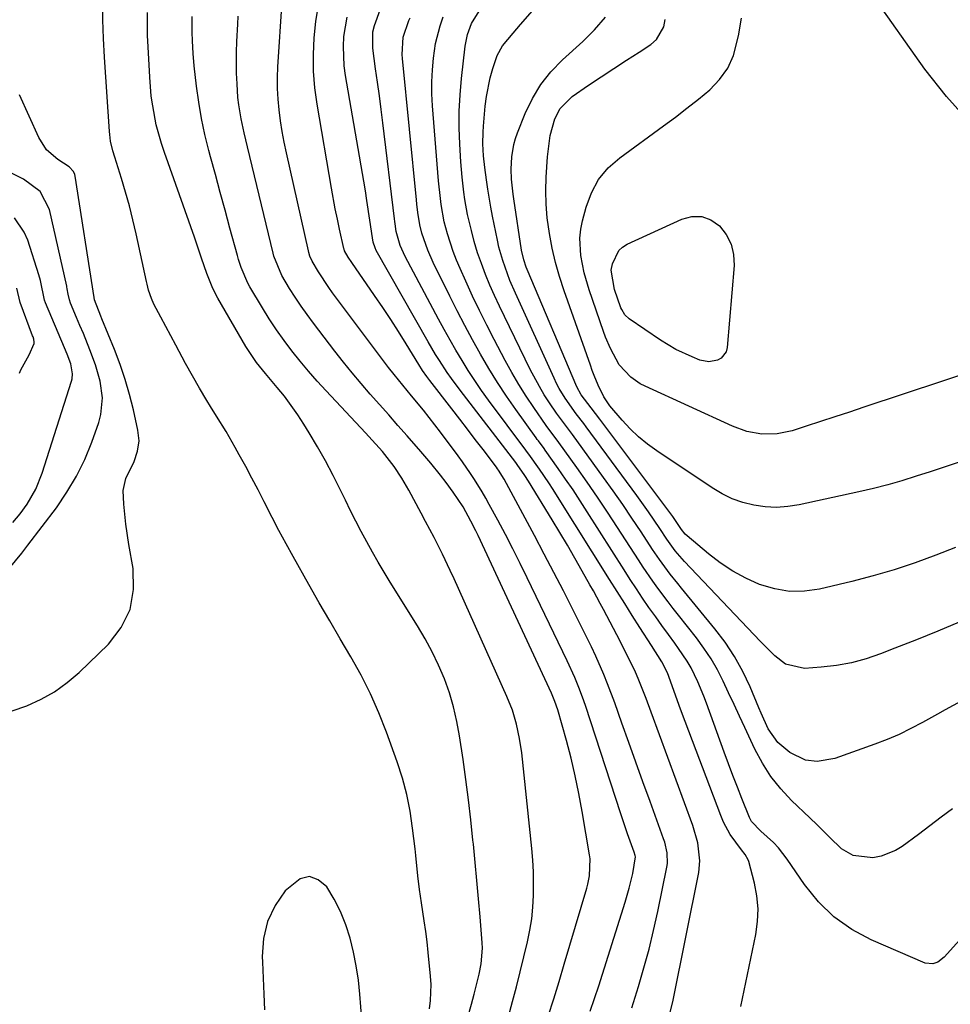
# Model space of a CAD drawing. Units: inches. Extents: x 1836095 to 1841479, y 447538 to 452831.
# Drawn here: x 1837677 to 1837899, y 450220 to 450455 of the extents above; entities that cross this region are included whole.
import ezdxf

# ---------------------------------------------------------------- set-up
doc = ezdxf.new("R2010")
doc.units = ezdxf.units.IN
doc.header["$MEASUREMENT"] = 0
doc.layers.add('7', color=7, linetype='Continuous')
doc.layers.add('8', color=7, linetype='Continuous')

msp = doc.modelspace()

# ---------------------------------------------------------------- linework, layer by layer
at = {"layer": '7', "color": 18}
for points in [[(1837774.59, 450219.39, 1866), (1837774.83, 450221.32, 1866), (1837774.96, 450225.19, 1866), (1837774.84, 450227.14, 1866), (1837774.27, 450232.77, 1866), (1837773.99, 450235.29, 1866), (1837773.68, 450237.8, 1866), (1837773.33, 450240.31, 1866), (1837772.65, 450244.6, 1866), (1837772.18, 450247.82, 1866), (1837771.81, 450251.04, 1866), (1837771.3, 450255.88, 1866), (1837771.12, 450257.5, 1866), (1837770.56, 450262.38, 1866), (1837769.95, 450266.41, 1866), (1837769.16, 450270.39, 1866), (1837768.11, 450274.31, 1866), (1837766.87, 450278.19, 1866), (1837764.34, 450285.25, 1866), (1837762.53, 450289.87, 1866), (1837760.54, 450294.41, 1866), (1837758.29, 450298.83, 1866), (1837755.87, 450303.16, 1866), (1837753.32, 450307.44, 1866), (1837750.81, 450311.73, 1866), (1837748.32, 450316.05, 1866), (1837745.87, 450320.38, 1866), (1837742.12, 450327.05, 1866), (1837740.41, 450330.13, 1866), (1837738.74, 450333.23, 1866), (1837737.11, 450336.35, 1866), (1837735.2, 450340.13, 1866), (1837733.77, 450342.95, 1866), (1837732.31, 450345.75, 1866), (1837730.81, 450348.54, 1866), (1837729.29, 450351.32, 1866), (1837728.33, 450353.04, 1866), (1837726.16, 450356.82, 1866), (1837723.86, 450360.52, 1866), (1837722.43, 450362.77, 1866), (1837721.54, 450364.21, 1866), (1837719.82, 450367.12, 1866), (1837718.15, 450370.07, 1866), (1837716.52, 450373.03, 1866), (1837714.15, 450377.42, 1866), (1837711.8, 450381.83, 1866), (1837710.64, 450384.04, 1866), (1837708.98, 450387.2, 1866), (1837708.38, 450388.49, 1866), (1837707.69, 450390.51, 1866), (1837707.33, 450391.9, 1866), (1837707.17, 450392.59, 1866), (1837704.73, 450403.89, 1866), (1837703.96, 450407.22, 1866), (1837703.13, 450410.54, 1866), (1837702.21, 450413.83, 1866), (1837701.23, 450417.11, 1866), (1837699.65, 450422.14, 1866), (1837699.2, 450423.65, 1866), (1837698.66, 450425.96, 1866), (1837698.44, 450427.52, 1866), (1837698.36, 450428.31, 1866), (1837697.17, 450445.94, 1866), (1837696.93, 450450.41, 1866), (1837696.78, 450454.89, 1866), (1837696.77, 450459.37, 1866)], [(1837812.83, 450218.84, 1874), (1837813.86, 450221.84, 1874), (1837814.85, 450224.86, 1874), (1837821.14, 450244.75, 1874), (1837822.12, 450248.13, 1874), (1837822.94, 450251.56, 1874), (1837823.59, 450255.57, 1874), (1837823.54, 450255.85, 1874), (1837823.31, 450256.66, 1874), (1837821.73, 450261.06, 1874), (1837820.6, 450264.36, 1874), (1837820.05, 450266.02, 1874), (1837811.78, 450291.36, 1874), (1837811.31, 450292.75, 1874), (1837810.29, 450295.51, 1874), (1837809.18, 450298.24, 1874), (1837807.35, 450302.25, 1874), (1837797.84, 450321.99, 1874), (1837796.14, 450325.45, 1874), (1837794.41, 450328.9, 1874), (1837792.64, 450332.32, 1874), (1837790.84, 450335.72, 1874), (1837788.81, 450339.49, 1874), (1837787.98, 450340.99, 1874), (1837787.12, 450342.48, 1874), (1837785.31, 450345.39, 1874), (1837784.36, 450346.82, 1874), (1837782.4, 450349.63, 1874), (1837781.39, 450351.02, 1874), (1837777.19, 450356.68, 1874), (1837774.5, 450360.19, 1874), (1837773.13, 450361.91, 1874), (1837770.3, 450365.35, 1874), (1837768.21, 450367.86, 1874), (1837766.13, 450370.38, 1874), (1837764.81, 450372.1, 1874), (1837751.51, 450389.89, 1874), (1837750.63, 450391.1, 1874), (1837748.14, 450394.85, 1874), (1837746.6, 450397.43, 1874), (1837746.12, 450398.62, 1874), (1837745.87, 450399.44, 1874), (1837745.77, 450399.86, 1874), (1837740.52, 450423.21, 1874), (1837739.99, 450425.74, 1874), (1837739.51, 450428.28, 1874), (1837739.12, 450430.84, 1874), (1837738.78, 450433.4, 1874), (1837738.55, 450435.98, 1874), (1837738.41, 450438.55, 1874), (1837738.41, 450441.13, 1874), (1837738.5, 450443.71, 1874), (1837739.46, 450459.26, 1874)], [(1837900.62, 450311.43, 1888), (1837895.56, 450309.31, 1888), (1837890.47, 450307.24, 1888), (1837885.37, 450305.22, 1888), (1837881.95, 450303.9, 1888), (1837878.5, 450302.74, 1888), (1837875.01, 450301.78, 1888), (1837871.44, 450301.14, 1888), (1837867.82, 450300.71, 1888), (1837863.82, 450300.41, 1888), (1837859.34, 450301.44, 1888), (1837856.79, 450303.42, 1888), (1837853.25, 450306.89, 1888), (1837835.27, 450325.86, 1888), (1837834.69, 450326.49, 1888), (1837833.04, 450328.44, 1888), (1837831.05, 450331.21, 1888), (1837829.36, 450333.77, 1888), (1837828.03, 450335.75, 1888), (1837826.67, 450337.71, 1888), (1837823.89, 450341.59, 1888), (1837811.84, 450357.94, 1888), (1837811.27, 450358.72, 1888), (1837809.5, 450361.01, 1888), (1837806.83, 450364.79, 1888), (1837805.44, 450367.11, 1888), (1837804.82, 450368.31, 1888), (1837804.23, 450369.52, 1888), (1837795.02, 450389.77, 1888), (1837793.7, 450392.83, 1888), (1837791.99, 450397.53, 1888), (1837791.09, 450400.73, 1888), (1837790.73, 450402.36, 1888), (1837789.58, 450408.1, 1888), (1837789.16, 450410.25, 1888), (1837788.43, 450414.58, 1888), (1837788.1, 450416.74, 1888), (1837787.71, 450419.7, 1888), (1837787.44, 450422.5, 1888), (1837787.29, 450425.3, 1888), (1837787.33, 450428.11, 1888), (1837787.43, 450429.51, 1888), (1837787.84, 450434.29, 1888), (1837788.12, 450436.57, 1888), (1837789.01, 450441.07, 1888), (1837789.62, 450443.29, 1888), (1837790.67, 450446.38, 1888), (1837791.94, 450448.66, 1888), (1837794.49, 450451.72, 1888), (1837796.24, 450453.73, 1888), (1837801.32, 450459.61, 1888)], [(1837903.14, 450430.51, 1896), (1837897.63, 450436.63, 1896), (1837892.51, 450443.14, 1896), (1837880.05, 450460.78, 1896)], [(1837782.7, 450213.74, 1868), (1837784.55, 450220.51, 1868), (1837785.2, 450222.87, 1868), (1837786.43, 450227.59, 1868), (1837786.9, 450230.08, 1868), (1837787.16, 450233.85, 1868), (1837787.1, 450235.11, 1868), (1837786.6, 450241.25, 1868), (1837786.24, 450245.58, 1868), (1837785.86, 450249.91, 1868), (1837785.45, 450254.24, 1868), (1837785.02, 450258.56, 1868), (1837784.92, 450259.54, 1868), (1837784.4, 450264.36, 1868), (1837783.84, 450269.16, 1868), (1837783.22, 450273.96, 1868), (1837782.55, 450278.75, 1868), (1837781.74, 450284.34, 1868), (1837781.11, 450287.82, 1868), (1837780.32, 450291.25, 1868), (1837779.29, 450294.62, 1868), (1837778.1, 450297.95, 1868), (1837776.7, 450301.21, 1868), (1837775.19, 450304.4, 1868), (1837773.51, 450307.51, 1868), (1837771.72, 450310.56, 1868), (1837765.24, 450320.94, 1868), (1837763.79, 450323.31, 1868), (1837762.36, 450325.7, 1868), (1837760.98, 450328.11, 1868), (1837759.63, 450330.55, 1868), (1837758.32, 450333, 1868), (1837757.03, 450335.47, 1868), (1837755.78, 450337.96, 1868), (1837754.56, 450340.46, 1868), (1837753.4, 450342.89, 1868), (1837751.66, 450346.37, 1868), (1837749.84, 450349.82, 1868), (1837747.92, 450353.21, 1868), (1837745.93, 450356.55, 1868), (1837744.69, 450358.56, 1868), (1837743.21, 450360.84, 1868), (1837741.66, 450363.07, 1868), (1837740.02, 450365.23, 1868), (1837738.31, 450367.34, 1868), (1837735.55, 450370.63, 1868), (1837733.39, 450373.31, 1868), (1837730.82, 450377.12, 1868), (1837724.18, 450388.61, 1868), (1837722.98, 450390.89, 1868), (1837721.53, 450394.48, 1868), (1837720.29, 450398.15, 1868), (1837719.06, 450401.9, 1868), (1837718.63, 450403.13, 1868), (1837711.46, 450423.26, 1868), (1837710.74, 450425.44, 1868), (1837709.54, 450429.88, 1868), (1837708.67, 450434.4, 1868), (1837708.35, 450436.67, 1868), (1837707.96, 450441.25, 1868), (1837707.58, 450448.45, 1868), (1837707.47, 450451.16, 1868), (1837707.4, 450453.87, 1868), (1837707.4, 450456.58, 1868)], [(1837822.77, 450219.6, 1876), (1837824.34, 450224.72, 1876), (1837825.63, 450229.15, 1876), (1837826.84, 450233.59, 1876), (1837827.92, 450238.06, 1876), (1837828.92, 450242.56, 1876), (1837831.1, 450253.14, 1876), (1837831.23, 450253.99, 1876), (1837831.17, 450256.52, 1876), (1837830.56, 450259.02, 1876), (1837830.29, 450259.83, 1876), (1837827.06, 450268.73, 1876), (1837825.37, 450273.4, 1876), (1837823.69, 450278.07, 1876), (1837822.03, 450282.75, 1876), (1837820.37, 450287.43, 1876), (1837818.67, 450292.26, 1876), (1837816.98, 450296.76, 1876), (1837816.07, 450298.98, 1876), (1837814.13, 450303.38, 1876), (1837813.11, 450305.57, 1876), (1837811, 450309.89, 1876), (1837808.7, 450314.45, 1876), (1837806.44, 450318.87, 1876), (1837804.17, 450323.28, 1876), (1837801.87, 450327.67, 1876), (1837799.54, 450332.05, 1876), (1837792.33, 450345.52, 1876), (1837791.02, 450347.65, 1876), (1837790.78, 450347.99, 1876), (1837790.53, 450348.33, 1876), (1837787.33, 450352.53, 1876), (1837785.47, 450354.96, 1876), (1837783.61, 450357.39, 1876), (1837781.75, 450359.81, 1876), (1837779.88, 450362.23, 1876), (1837774.63, 450368.99, 1876), (1837773.94, 450369.92, 1876), (1837772.94, 450371.36, 1876), (1837772.01, 450372.83, 1876), (1837769.02, 450377.71, 1876), (1837767.21, 450380.63, 1876), (1837765.35, 450383.52, 1876), (1837763.45, 450386.39, 1876), (1837761.51, 450389.23, 1876), (1837756.07, 450397.07, 1876), (1837755.24, 450398.32, 1876), (1837754.35, 450399.87, 1876), (1837754.22, 450400.27, 1876), (1837754.18, 450400.41, 1876), (1837753.16, 450405, 1876), (1837752.63, 450407.43, 1876), (1837752.13, 450409.88, 1876), (1837751.23, 450414.78, 1876), (1837747.81, 450434.79, 1876), (1837747.29, 450438.71, 1876), (1837746.96, 450442.65, 1876), (1837746.93, 450446.59, 1876), (1837747.09, 450450.54, 1876), (1837747.53, 450454.48, 1876), (1837748.17, 450458.37, 1876)], [(1837901.14, 450292.65, 1886), (1837897.35, 450290.57, 1886), (1837895.46, 450289.52, 1886), (1837891.9, 450287.54, 1886), (1837889.14, 450286.09, 1886), (1837886.34, 450284.73, 1886), (1837883.48, 450283.52, 1886), (1837880.57, 450282.39, 1886), (1837871.03, 450278.99, 1886), (1837866.89, 450278.27, 1886), (1837864.1, 450278.6, 1886), (1837860.37, 450280.4, 1886), (1837857.47, 450282.79, 1886), (1837855.18, 450286.04, 1886), (1837853.52, 450289.77, 1886), (1837852.99, 450291.02, 1886), (1837850.88, 450296.05, 1886), (1837849.14, 450299.72, 1886), (1837847.21, 450303.27, 1886), (1837844.96, 450306.64, 1886), (1837842.52, 450309.88, 1886), (1837834.56, 450319.54, 1886), (1837833.65, 450320.65, 1886), (1837831.87, 450322.89, 1886), (1837829.29, 450326.34, 1886), (1837827.68, 450328.71, 1886), (1837824.94, 450332.92, 1886), (1837822.77, 450336.2, 1886), (1837820.56, 450339.47, 1886), (1837818.3, 450342.7, 1886), (1837816.01, 450345.9, 1886), (1837808.6, 450356.09, 1886), (1837807.17, 450358, 1886), (1837804.81, 450361.19, 1886), (1837803.14, 450363.68, 1886), (1837801.9, 450365.61, 1886), (1837800.72, 450367.57, 1886), (1837798.56, 450371.61, 1886), (1837792.4, 450384.21, 1886), (1837791.21, 450386.69, 1886), (1837790.06, 450389.19, 1886), (1837788.97, 450391.72, 1886), (1837787.9, 450394.26, 1886), (1837786.92, 450396.83, 1886), (1837786.02, 450399.42, 1886), (1837785.24, 450402.05, 1886), (1837784.54, 450404.71, 1886), (1837783.65, 450408.52, 1886), (1837782.99, 450412.06, 1886), (1837782.73, 450413.85, 1886), (1837782.33, 450417.43, 1886), (1837782.04, 450421.02, 1886), (1837781.78, 450425.26, 1886), (1837781.64, 450429.18, 1886), (1837781.64, 450433.09, 1886), (1837781.84, 450437, 1886), (1837782.17, 450440.9, 1886), (1837783.04, 450448.61, 1886), (1837783.58, 450451.37, 1886), (1837784.56, 450454, 1886), (1837786.81, 450457.56, 1886)], [(1837802.81, 450217.59, 1872), (1837804.13, 450221.72, 1872), (1837805.41, 450225.87, 1872), (1837806.66, 450230.02, 1872), (1837811.99, 450248.11, 1872), (1837812.25, 450249.08, 1872), (1837812.64, 450251.05, 1872), (1837812.8, 450255.05, 1872), (1837812.67, 450256.05, 1872), (1837810.93, 450266.38, 1872), (1837810.14, 450270.63, 1872), (1837809.27, 450274.87, 1872), (1837808.26, 450279.07, 1872), (1837807.16, 450283.25, 1872), (1837805.11, 450290.57, 1872), (1837804.43, 450292.57, 1872), (1837803.6, 450294.5, 1872), (1837786.14, 450332.06, 1872), (1837785.59, 450333.22, 1872), (1837784.43, 450335.52, 1872), (1837782.55, 450338.88, 1872), (1837780.22, 450342.41, 1872), (1837778.55, 450344.69, 1872), (1837777.17, 450346.45, 1872), (1837774.87, 450349.29, 1872), (1837772.49, 450352.06, 1872), (1837769.22, 450355.79, 1872), (1837767.04, 450358.28, 1872), (1837764.85, 450360.77, 1872), (1837762.67, 450363.26, 1872), (1837760.48, 450365.75, 1872), (1837758.32, 450368.26, 1872), (1837756.19, 450370.79, 1872), (1837754.11, 450373.37, 1872), (1837752.07, 450375.98, 1872), (1837746.93, 450382.66, 1872), (1837745.44, 450384.68, 1872), (1837743.99, 450386.72, 1872), (1837742.61, 450388.81, 1872), (1837741.27, 450390.93, 1872), (1837739.41, 450393.99, 1872), (1837737.51, 450398.61, 1872), (1837737.33, 450399.3, 1872), (1837731.21, 450424.61, 1872), (1837730.43, 450427.94, 1872), (1837729.71, 450431.28, 1872), (1837729.15, 450434.65, 1872), (1837728.97, 450436.34, 1872), (1837728.75, 450439.65, 1872), (1837728.65, 450442.16, 1872), (1837728.6, 450444.67, 1872), (1837728.64, 450447.18, 1872), (1837728.73, 450449.69, 1872), (1837728.93, 450453.81, 1872), (1837729.06, 450455.71, 1872)], [(1837831.57, 450217.22, 1878), (1837832.58, 450221.46, 1878), (1837838.65, 450251.82, 1878), (1837838.96, 450254.64, 1878), (1837838.47, 450258.88, 1878), (1837837.28, 450263, 1878), (1837827.36, 450290.05, 1878), (1837826.16, 450293.24, 1878), (1837825.54, 450294.83, 1878), (1837824.25, 450297.99, 1878), (1837823.57, 450299.56, 1878), (1837822.08, 450302.63, 1878), (1837819.13, 450308.41, 1878), (1837818.35, 450309.91, 1878), (1837817.57, 450311.42, 1878), (1837816, 450314.42, 1878), (1837815.2, 450315.91, 1878), (1837813.58, 450318.88, 1878), (1837812.76, 450320.36, 1878), (1837810.95, 450323.6, 1878), (1837809.2, 450326.69, 1878), (1837807.42, 450329.76, 1878), (1837805.61, 450332.81, 1878), (1837803.77, 450335.84, 1878), (1837798.14, 450345.01, 1878), (1837797.3, 450346.33, 1878), (1837795.46, 450349, 1878), (1837795.11, 450349.46, 1878), (1837781.83, 450366.65, 1878), (1837779.78, 450369.43, 1878), (1837778.8, 450370.85, 1878), (1837776.92, 450373.74, 1878), (1837776.01, 450375.21, 1878), (1837774.26, 450378.18, 1878), (1837761.9, 450399.97, 1878), (1837761.61, 450400.55, 1878), (1837761.13, 450401.96, 1878), (1837760.99, 450402.95, 1878), (1837760.38, 450407.19, 1878), (1837759.68, 450411.83, 1878), (1837759.3, 450414.14, 1878), (1837758.91, 450416.45, 1878), (1837754.57, 450441.58, 1878), (1837754.26, 450443.9, 1878), (1837754.07, 450448.55, 1878), (1837754.18, 450450.89, 1878), (1837754.93, 450455.48, 1878)], [(1837920.57, 450257.67, 1882), (1837897.06, 450231.69, 1882), (1837895.56, 450230.51, 1882), (1837894.39, 450230.06, 1882), (1837892.6, 450230.23, 1882), (1837879.69, 450235.8, 1882), (1837875.07, 450238.29, 1882), (1837870.82, 450241.24, 1882), (1837867.13, 450244.87, 1882), (1837863.83, 450248.95, 1882), (1837859.74, 450255, 1882), (1837857.65, 450257.71, 1882), (1837856.47, 450258.94, 1882), (1837853.44, 450261.66, 1882), (1837851.2, 450263.99, 1882), (1837850.71, 450264.94, 1882), (1837848.93, 450269.43, 1882), (1837847.85, 450272.18, 1882), (1837846.78, 450274.94, 1882), (1837845.75, 450277.71, 1882), (1837844.73, 450280.48, 1882), (1837840.52, 450292.13, 1882), (1837839.87, 450293.85, 1882), (1837838.44, 450297.24, 1882), (1837836.82, 450300.54, 1882), (1837835.92, 450302.14, 1882), (1837833.88, 450305.19, 1882), (1837832.98, 450306.41, 1882), (1837831.44, 450308.5, 1882), (1837829.91, 450310.61, 1882), (1837828.41, 450312.72, 1882), (1837826.82, 450314.97, 1882), (1837825.3, 450317.18, 1882), (1837823.81, 450319.39, 1882), (1837822.34, 450321.63, 1882), (1837820.9, 450323.88, 1882), (1837812.13, 450337.72, 1882), (1837810.45, 450340.34, 1882), (1837808.73, 450342.94, 1882), (1837806.98, 450345.51, 1882), (1837805.2, 450348.07, 1882), (1837802.13, 450352.4, 1882), (1837801.86, 450352.77, 1882), (1837800.48, 450354.58, 1882), (1837800.21, 450354.95, 1882), (1837799.94, 450355.31, 1882), (1837795.12, 450362.04, 1882), (1837792.89, 450365.25, 1882), (1837790.73, 450368.52, 1882), (1837788.68, 450371.85, 1882), (1837786.7, 450375.22, 1882), (1837784.8, 450378.65, 1882), (1837782.95, 450382.1, 1882), (1837781.15, 450385.58, 1882), (1837779.39, 450389.07, 1882), (1837775.44, 450397.08, 1882), (1837774.16, 450399.98, 1882), (1837772.76, 450404.09, 1882), (1837772.26, 450406.03, 1882), (1837771.8, 450409.01, 1882), (1837771.58, 450411, 1882), (1837771.48, 450412, 1882), (1837768.15, 450445.66, 1882), (1837768.08, 450446.62, 1882), (1837768.27, 450450.72, 1882), (1837769.65, 450454.73, 1882), (1837769.97, 450455.37, 1882)], [(1837899.08, 450267.02, 1884), (1837896.37, 450265, 1884), (1837893.67, 450262.96, 1884), (1837890.99, 450260.9, 1884), (1837887.06, 450258, 1884), (1837885.47, 450257.08, 1884), (1837882.06, 450255.71, 1884), (1837880.07, 450255.29, 1884), (1837875.46, 450255.9, 1884), (1837872.63, 450257.44, 1884), (1837869.8, 450260.27, 1884), (1837866.89, 450263.16, 1884), (1837865.08, 450264.83, 1884), (1837860.76, 450268.98, 1884), (1837858.18, 450271.74, 1884), (1837855.82, 450274.67, 1884), (1837853.81, 450277.84, 1884), (1837852.03, 450281.18, 1884), (1837849.63, 450286.33, 1884), (1837848.35, 450289.09, 1884), (1837847.06, 450291.85, 1884), (1837845.77, 450294.62, 1884), (1837844.48, 450297.38, 1884), (1837843.09, 450300.09, 1884), (1837841.59, 450302.72, 1884), (1837839.91, 450305.24, 1884), (1837838.11, 450307.69, 1884), (1837833.86, 450313.08, 1884), (1837832.61, 450314.68, 1884), (1837831.36, 450316.3, 1884), (1837828.92, 450319.55, 1884), (1837827.73, 450321.2, 1884), (1837825.42, 450324.56, 1884), (1837824.3, 450326.26, 1884), (1837819.32, 450334.02, 1884), (1837816.97, 450337.62, 1884), (1837814.58, 450341.21, 1884), (1837812.14, 450344.75, 1884), (1837809.65, 450348.26, 1884), (1837805.36, 450354.25, 1884), (1837804.99, 450354.75, 1884), (1837802.73, 450357.74, 1884), (1837802.37, 450358.25, 1884), (1837799.37, 450362.58, 1884), (1837797.56, 450365.29, 1884), (1837795.82, 450368.04, 1884), (1837794.19, 450370.86, 1884), (1837792.62, 450373.71, 1884), (1837789.98, 450378.74, 1884), (1837788.21, 450382.17, 1884), (1837786.49, 450385.62, 1884), (1837784.83, 450389.1, 1884), (1837783.21, 450392.6, 1884), (1837781.85, 450395.62, 1884), (1837780.99, 450397.65, 1884), (1837780.19, 450399.7, 1884), (1837778.86, 450403.89, 1884), (1837778.09, 450406.79, 1884), (1837777.33, 450410.93, 1884), (1837777.01, 450413.72, 1884), (1837776.88, 450415.12, 1884), (1837776.75, 450416.52, 1884), (1837775.31, 450434.42, 1884), (1837775.16, 450437.26, 1884), (1837775.13, 450440.1, 1884), (1837775.27, 450442.93, 1884), (1837775.52, 450445.77, 1884), (1837776.01, 450449.21, 1884), (1837777.1, 450453.47, 1884), (1837777.84, 450455.55, 1884)], [(1837900.44, 450349.43, 1892), (1837897.08, 450348.36, 1892), (1837893.73, 450347.27, 1892), (1837890.39, 450346.17, 1892), (1837887.03, 450345.11, 1892), (1837883.65, 450344.13, 1892), (1837880.24, 450343.25, 1892), (1837876.81, 450342.45, 1892), (1837862.56, 450339.36, 1892), (1837859.87, 450338.96, 1892), (1837857.19, 450338.77, 1892), (1837854.5, 450338.91, 1892), (1837851.81, 450339.27, 1892), (1837849.19, 450339.95, 1892), (1837846.64, 450340.84, 1892), (1837844.21, 450342.01, 1892), (1837841.87, 450343.39, 1892), (1837828.67, 450352.21, 1892), (1837826.43, 450353.85, 1892), (1837824.3, 450355.59, 1892), (1837822.32, 450357.51, 1892), (1837820.44, 450359.54, 1892), (1837817.5, 450362.99, 1892), (1837816.03, 450365.09, 1892), (1837814.74, 450367.86, 1892), (1837813.78, 450370.21, 1892), (1837813.33, 450371.4, 1892), (1837812.89, 450372.6, 1892), (1837806.64, 450390.36, 1892), (1837805.55, 450393.71, 1892), (1837804.59, 450397.08, 1892), (1837803.79, 450400.51, 1892), (1837803.12, 450403.96, 1892), (1837802.6, 450407.73, 1892), (1837802.32, 450410.94, 1892), (1837802.26, 450414.16, 1892), (1837802.36, 450417.38, 1892), (1837802.69, 450422.27, 1892), (1837803.02, 450425.41, 1892), (1837803.29, 450427.35, 1892), (1837804.39, 450431.32, 1892), (1837805.67, 450433.75, 1892), (1837808.52, 450436.62, 1892), (1837812.43, 450439.27, 1892), (1837815.42, 450441.28, 1892), (1837818.42, 450443.27, 1892), (1837821.44, 450445.23, 1892), (1837824.47, 450447.19, 1892), (1837827.24, 450448.95, 1892), (1837828.62, 450450.16, 1892), (1837830.35, 450453.18, 1892), (1837830.7, 450454.98, 1892)], [(1837915.15, 450374.93, 1894), (1837877.95, 450362.61, 1894), (1837874.52, 450361.48, 1894), (1837871.09, 450360.35, 1894), (1837867.66, 450359.23, 1894), (1837864.23, 450358.11, 1894), (1837860.88, 450357.02, 1894), (1837857.32, 450356.25, 1894), (1837853.69, 450356.23, 1894), (1837850.09, 450356.88, 1894), (1837846.66, 450358.11, 1894), (1837825.88, 450367.6, 1894), (1837824.69, 450368.23, 1894), (1837822.48, 450369.75, 1894), (1837819.73, 450372.7, 1894), (1837817.62, 450376.57, 1894), (1837816.49, 450379.3, 1894), (1837815.99, 450380.69, 1894), (1837812.58, 450390.57, 1894), (1837811.39, 450394.62, 1894), (1837810.58, 450398.75, 1894), (1837810.38, 450402.91, 1894), (1837810.61, 450404.98, 1894), (1837811.01, 450407.03, 1894), (1837811.84, 450410.26, 1894), (1837813.13, 450413.7, 1894), (1837814.82, 450416.85, 1894), (1837817.13, 450419.59, 1894), (1837819.86, 450422.04, 1894), (1837830.29, 450429.62, 1894), (1837833.09, 450431.7, 1894), (1837835.86, 450433.82, 1894), (1837838.58, 450436, 1894), (1837841.27, 450438.22, 1894), (1837843.62, 450440.66, 1894), (1837845.56, 450443.33, 1894), (1837846.92, 450446.34, 1894), (1837848.15, 450451.07, 1894), (1837848.82, 450455.26, 1894)], [(1837675.2, 450290.35, 1864), (1837678.74, 450291.53, 1864), (1837682.11, 450293.08, 1864), (1837685.33, 450294.88, 1864), (1837688.31, 450297.05, 1864), (1837691.14, 450299.46, 1864), (1837698.15, 450306.23, 1864), (1837701.17, 450310.21, 1864), (1837703.31, 450314.49, 1864), (1837704.1, 450319.19, 1864), (1837703.99, 450324.19, 1864), (1837702.98, 450329.96, 1864), (1837702.26, 450334.74, 1864), (1837701.78, 450339.54, 1864), (1837701.66, 450342.81, 1864), (1837702.3, 450345.65, 1864), (1837704.27, 450349.72, 1864), (1837705.08, 450352.14, 1864), (1837705.42, 450354.62, 1864), (1837705.17, 450357.12, 1864), (1837704.07, 450361.99, 1864), (1837703.15, 450365.64, 1864), (1837702.12, 450369.26, 1864), (1837700.9, 450372.83, 1864), (1837699.56, 450376.35, 1864), (1837696.58, 450383.66, 1864), (1837696.32, 450384.3, 1864), (1837694.83, 450388.17, 1864), (1837694.72, 450388.74, 1864), (1837690.24, 450417.63, 1864), (1837690.16, 450418.01, 1864), (1837689.86, 450418.73, 1864), (1837688.82, 450419.9, 1864), (1837686.1, 450421.62, 1864), (1837683.43, 450423.88, 1864), (1837681.54, 450426.83, 1864), (1837676.93, 450437.03, 1864)], [(1837674.47, 450324.24, 1862), (1837677.49, 450327.89, 1862), (1837678.95, 450329.76, 1862), (1837685.74, 450338.7, 1862), (1837688.27, 450342.38, 1862), (1837690.56, 450346.19, 1862), (1837692.49, 450350.2, 1862), (1837694.17, 450354.34, 1862), (1837695.82, 450358.98, 1862), (1837696.34, 450360.92, 1862), (1837696.71, 450364.85, 1862), (1837696.17, 450368.84, 1862), (1837695.1, 450372.74, 1862), (1837693.74, 450376.29, 1862), (1837692.17, 450380.14, 1862), (1837691.37, 450382.05, 1862), (1837690.56, 450383.97, 1862), (1837689.08, 450387.43, 1862), (1837688.85, 450388.16, 1862), (1837688.59, 450389.58, 1862), (1837688.33, 450390.84, 1862), (1837688.24, 450391.25, 1862), (1837688.2, 450391.46, 1862), (1837684.09, 450409.68, 1862), (1837681.87, 450413.99, 1862), (1837677.94, 450416.95, 1862), (1837665.31, 450423.15, 1862)], [(1837817.81, 450395.27, 1896), (1837818.11, 450396.8, 1896), (1837819.63, 450399.94, 1896), (1837820.54, 450400.74, 1896), (1837821.61, 450401.41, 1896), (1837834.62, 450407.43, 1896), (1837837.04, 450408.02, 1896), (1837839.36, 450408.04, 1896), (1837841.52, 450407.22, 1896), (1837843.59, 450405.83, 1896), (1837845.19, 450403.73, 1896), (1837846.37, 450401.48, 1896), (1837846.92, 450399, 1896), (1837847.06, 450396.36, 1896), (1837845.43, 450376.83, 1896), (1837845.17, 450375.84, 1896), (1837844.02, 450374.32, 1896), (1837843.14, 450373.8, 1896), (1837841.04, 450373.43, 1896), (1837838.95, 450373.85, 1896), (1837837.07, 450374.6, 1896), (1837833.2, 450376.4, 1896), (1837831.36, 450377.46, 1896), (1837829.55, 450378.6, 1896), (1837822.11, 450383.63, 1896), (1837821.06, 450384.61, 1896), (1837820.32, 450385.86, 1896), (1837820.13, 450386.31, 1896), (1837818.62, 450390.62, 1896), (1837817.81, 450395.27, 1896)], [(1837676.97, 450370.71, 1858), (1837677.29, 450371.56, 1858), (1837679.27, 450375.08, 1858), (1837680.47, 450377.77, 1858), (1837680.48, 450378.15, 1858), (1837680.35, 450378.81, 1858), (1837680.19, 450379.38, 1858), (1837680.09, 450379.65, 1858), (1837677.15, 450387.52, 1858), (1837676.36, 450390.98, 1858)], [(1837758.5, 450216.8, 1864), (1837758, 450222.86, 1864), (1837757.63, 450226.23, 1864), (1837757.14, 450229.58, 1864), (1837756.47, 450232.9, 1864), (1837755.69, 450236.2, 1864), (1837754.66, 450239.41, 1864), (1837753.42, 450242.52, 1864), (1837751.88, 450245.5, 1864), (1837750.14, 450248.39, 1864), (1837748.05, 450250.09, 1864), (1837745.98, 450250.85, 1864), (1837743.82, 450250.36, 1864), (1837740.25, 450247.49, 1864), (1837737.82, 450243.95, 1864), (1837735.99, 450240.19, 1864), (1837735.07, 450236.12, 1864), (1837734.77, 450231.83, 1864), (1837734.83, 450230.45, 1864), (1837735, 450226.67, 1864), (1837735.15, 450222.89, 1864), (1837735.28, 450219.11, 1864)]]:
    msp.add_polyline3d(points, dxfattribs=at)
at = {"layer": '8', "color": 18}
for points in [[(1837848.72, 450219.91, 1880), (1837852.26, 450237.08, 1880), (1837852.67, 450240.14, 1880), (1837852.8, 450243.2, 1880), (1837852.51, 450246.25, 1880), (1837851.94, 450249.28, 1880), (1837850.6, 450254.42, 1880), (1837850.45, 450254.87, 1880), (1837849.75, 450256.1, 1880), (1837848.86, 450257.24, 1880), (1837846.18, 450260.92, 1880), (1837844.58, 450263.84, 1880), (1837843.92, 450265.38, 1880), (1837834.58, 450290.06, 1880), (1837834, 450291.61, 1880), (1837832.33, 450296.29, 1880), (1837831.23, 450299.41, 1880), (1837829.9, 450302.03, 1880), (1837827.38, 450305.91, 1880), (1837824.67, 450310.16, 1880), (1837822.84, 450313.02, 1880), (1837821.03, 450315.89, 1880), (1837819.22, 450318.76, 1880), (1837817.42, 450321.64, 1880), (1837805.07, 450341.39, 1880), (1837804.03, 450343.02, 1880), (1837802.98, 450344.65, 1880), (1837800.79, 450347.85, 1880), (1837798.21, 450351.47, 1880), (1837797.69, 450352.15, 1880), (1837797.52, 450352.38, 1880), (1837788.63, 450364.33, 1880), (1837786.97, 450366.63, 1880), (1837785.36, 450368.96, 1880), (1837783.81, 450371.33, 1880), (1837782.31, 450373.73, 1880), (1837780.87, 450376.17, 1880), (1837779.45, 450378.62, 1880), (1837778.07, 450381.1, 1880), (1837776.72, 450383.59, 1880), (1837768.79, 450398.53, 1880), (1837767.6, 450401.15, 1880), (1837766.6, 450404.49, 1880), (1837766.37, 450406.28, 1880), (1837766.29, 450406.88, 1880), (1837766.22, 450407.48, 1880), (1837763.46, 450430.32, 1880), (1837763.05, 450433.55, 1880), (1837762.64, 450436.78, 1880), (1837762.2, 450440.01, 1880), (1837761.75, 450443.23, 1880), (1837761.06, 450448.12, 1880), (1837761.08, 450452.03, 1880), (1837761.44, 450453.55, 1880), (1837762.86, 450457.26, 1880)], [(1837793.34, 450217.58, 1870), (1837794.33, 450221.11, 1870), (1837795.29, 450224.65, 1870), (1837796.19, 450228.21, 1870), (1837797.05, 450231.77, 1870), (1837797.89, 450235.33, 1870), (1837798.44, 450238.07, 1870), (1837798.89, 450240.82, 1870), (1837799.17, 450243.6, 1870), (1837799.34, 450246.39, 1870), (1837799.36, 450249.19, 1870), (1837799.31, 450251.99, 1870), (1837799.15, 450254.78, 1870), (1837798.91, 450257.57, 1870), (1837796.51, 450280.29, 1870), (1837796.03, 450283.75, 1870), (1837795.3, 450287.17, 1870), (1837794.3, 450290.52, 1870), (1837793.01, 450293.77, 1870), (1837780.43, 450321.75, 1870), (1837779.52, 450323.74, 1870), (1837777.63, 450327.67, 1870), (1837775.65, 450331.57, 1870), (1837773.63, 450335.44, 1870), (1837772.6, 450337.37, 1870), (1837769.67, 450342.85, 1870), (1837768.01, 450345.73, 1870), (1837766.16, 450348.49, 1870), (1837763.4, 450352.08, 1870), (1837760.15, 450355.67, 1870), (1837759.33, 450356.56, 1870), (1837749.96, 450366.55, 1870), (1837747.85, 450368.85, 1870), (1837745.79, 450371.19, 1870), (1837743.78, 450373.59, 1870), (1837741.83, 450376.02, 1870), (1837739.95, 450378.51, 1870), (1837738.14, 450381.04, 1870), (1837736.42, 450383.65, 1870), (1837734.78, 450386.3, 1870), (1837731.8, 450391.31, 1870), (1837731.31, 450392.18, 1870), (1837729.74, 450395.86, 1870), (1837729.12, 450397.77, 1870), (1837728.84, 450398.74, 1870), (1837727.05, 450405.27, 1870), (1837725.9, 450409.51, 1870), (1837724.74, 450413.75, 1870), (1837723.6, 450418, 1870), (1837722.46, 450422.24, 1870), (1837722.05, 450423.76, 1870), (1837721.12, 450427.55, 1870), (1837720.3, 450431.37, 1870), (1837719.65, 450435.22, 1870), (1837719.12, 450439.09, 1870), (1837718.56, 450443.89, 1870), (1837718.28, 450446.87, 1870), (1837718.13, 450449.86, 1870), (1837718.07, 450451.92, 1870), (1837718.1, 450455.64, 1870)], [(1837899.78, 450329.24, 1890), (1837895.09, 450327.39, 1890), (1837890.17, 450325.57, 1890), (1837885.21, 450323.9, 1890), (1837880.18, 450322.45, 1890), (1837875.1, 450321.14, 1890), (1837867.4, 450319.33, 1890), (1837863.83, 450318.84, 1890), (1837860.28, 450318.77, 1890), (1837856.79, 450319.36, 1890), (1837853.14, 450320.45, 1890), (1837849.89, 450321.93, 1890), (1837846.75, 450323.61, 1890), (1837843.79, 450325.58, 1890), (1837840.95, 450327.74, 1890), (1837835.87, 450332.01, 1890), (1837835.46, 450332.39, 1890), (1837834.58, 450333.5, 1890), (1837832.46, 450336.57, 1890), (1837831.98, 450337.21, 1890), (1837815.09, 450359.8, 1890), (1837813.03, 450362.5, 1890), (1837810.68, 450365.54, 1890), (1837809.63, 450367.44, 1890), (1837797.84, 450395.41, 1890), (1837797.61, 450395.97, 1890), (1837797.01, 450397.68, 1890), (1837796.48, 450400.02, 1890), (1837794.64, 450412.21, 1890), (1837794.47, 450413.38, 1890), (1837794.11, 450416.91, 1890), (1837794.03, 450419.28, 1890), (1837794.16, 450422.25, 1890), (1837794.61, 450425.17, 1890), (1837795.01, 450426.59, 1890), (1837795.5, 450427.99, 1890), (1837797.36, 450432.58, 1890), (1837799.07, 450436.11, 1890), (1837801.06, 450439.43, 1890), (1837803.48, 450442.47, 1890), (1837806.19, 450445.3, 1890), (1837811.05, 450449.74, 1890), (1837812.47, 450451.1, 1890), (1837813.86, 450452.5, 1890), (1837816.47, 450455.46, 1890)], [(1837675.4, 450335.19, 1860), (1837677.16, 450337.23, 1860), (1837678.77, 450339.53, 1860), (1837680.82, 450343.11, 1860), (1837682.36, 450346.94, 1860), (1837689.35, 450368.81, 1860), (1837689.5, 450369.39, 1860), (1837689.61, 450370.57, 1860), (1837689.19, 450372.93, 1860), (1837688.28, 450375.29, 1860), (1837687.68, 450376.74, 1860), (1837683.15, 450387.48, 1860), (1837682.93, 450388.08, 1860), (1837681.96, 450392.81, 1860), (1837681.61, 450394.16, 1860), (1837678.93, 450402.38, 1860), (1837678.11, 450404.3, 1860), (1837675.81, 450407.71, 1860)]]:
    msp.add_polyline3d(points, dxfattribs=at)

doc.saveas('drawing.dxf')
